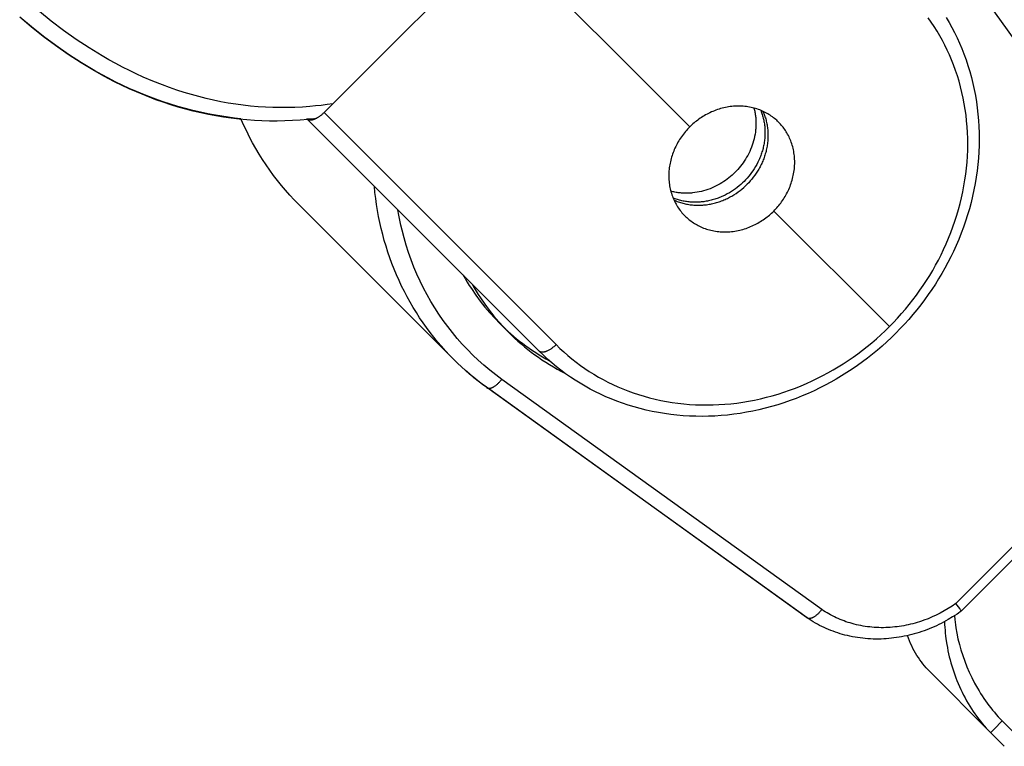
# Model space of a CAD drawing. Units: millimetres. Extents: x -2601 to 7436, y -4936 to 2050.
# Drawn here: x 2572 to 2631, y -150 to -106 of the extents above; entities that cross this region are included whole.
import ezdxf

# ---------------------------------------------------------------- set-up
doc = ezdxf.new("R2010")
doc.units = ezdxf.units.MM
doc.layers.add('ORG1452DY 2D', color=7, linetype='Continuous', true_color=0x000000)

msp = doc.modelspace()

# ---------------------------------------------------------------- linework, layer by layer
at = {"layer": 'ORG1452DY 2D', "color": 18, "lineweight": -3, "true_color": 0x000000}
for points in [[(2600.916, -100.92), (2590.843, -110.994)], [(2612.39, -112.394), (2600.916, -100.92)], [(2627.628, -101.048), (2641.528, -120.368)], [(2589.653, -111.906), (2589.33, -111.941), (2588.871, -111.982), (2588.411, -112.012), (2587.95, -112.031), (2587.489, -112.04), (2587.027, -112.039), (2586.565, -112.027), (2586.104, -112.004), (2585.642, -111.971), (2585.177, -111.927), (2584.713, -111.872), (2584.249, -111.806), (2583.787, -111.73), (2583.327, -111.643), (2582.869, -111.546), (2582.412, -111.438), (2581.958, -111.32), (2581.504, -111.192), (2581.052, -111.053), (2580.603, -110.904), (2580.157, -110.746), (2579.566, -110.52), (2578.981, -110.277), (2578.551, -110.086), (2578.125, -109.887), (2577.703, -109.679), (2577.284, -109.464), (2576.871, -109.24), (2576.462, -109.009), (2576.057, -108.771), (2575.657, -108.526), (2574.869, -108.015), (2574.102, -107.479), (2573.359, -106.925), (2572.637, -106.352), (2571.936, -105.762)], [(2585.296, -111.897), (2584.91, -111.856), (2584.525, -111.808), (2584.14, -111.752), (2583.756, -111.689), (2583.3, -111.604), (2582.845, -111.509), (2582.392, -111.404), (2581.941, -111.288), (2581.49, -111.162), (2581.041, -111.025), (2580.595, -110.879), (2580.152, -110.723), (2579.564, -110.5), (2578.982, -110.26), (2578.554, -110.072), (2578.129, -109.875), (2577.709, -109.669), (2577.293, -109.456), (2576.88, -109.234), (2576.471, -109.005), (2576.068, -108.769), (2575.669, -108.526), (2574.881, -108.017), (2574.114, -107.484), (2573.368, -106.929), (2572.644, -106.356), (2571.941, -105.766)], [(2590.843, -110.994), (2590.495, -111.045), (2590.146, -111.09), (2589.796, -111.128), (2589.445, -111.161), (2589.002, -111.193), (2588.558, -111.214), (2588.113, -111.226), (2587.668, -111.227), (2587.222, -111.218), (2586.775, -111.199), (2586.328, -111.17), (2585.881, -111.131), (2585.431, -111.08), (2584.981, -111.02), (2584.532, -110.949), (2584.084, -110.867), (2583.637, -110.776), (2583.192, -110.675), (2582.748, -110.563), (2582.306, -110.442), (2581.863, -110.31), (2581.423, -110.168), (2580.985, -110.016), (2580.549, -109.856), (2579.971, -109.626), (2579.399, -109.381), (2578.977, -109.188), (2578.558, -108.987), (2578.144, -108.778), (2577.733, -108.561), (2577.325, -108.336), (2576.921, -108.103), (2576.127, -107.618), (2575.346, -107.104), (2574.585, -106.566), (2573.843, -106.008), (2573.122, -105.431)], [(2624.445, -124.449), (2624.696, -124.192), (2624.942, -123.93), (2625.182, -123.663), (2625.416, -123.391), (2625.644, -123.114), (2625.866, -122.832), (2626.081, -122.546), (2626.29, -122.255), (2626.493, -121.96), (2626.689, -121.661), (2626.879, -121.359), (2627.061, -121.052), (2627.237, -120.742), (2627.405, -120.429), (2627.567, -120.113), (2627.721, -119.794), (2627.874, -119.455), (2628.02, -119.114), (2628.157, -118.77), (2628.286, -118.424), (2628.406, -118.076), (2628.518, -117.725), (2628.622, -117.373), (2628.716, -117.019), (2628.803, -116.664), (2628.88, -116.308), (2628.949, -115.951), (2629.008, -115.594), (2629.059, -115.236), (2629.101, -114.877), (2629.134, -114.519), (2629.158, -114.161), (2629.173, -113.804), (2629.179, -113.447), (2629.175, -113.092), (2629.163, -112.737), (2629.142, -112.384), (2629.111, -112.032), (2629.072, -111.682), (2629.024, -111.335), (2628.967, -110.989), (2628.901, -110.646), (2628.827, -110.306), (2628.744, -109.968), (2628.652, -109.634), (2628.551, -109.303), (2628.442, -108.976), (2628.324, -108.652), (2628.204, -108.348), (2628.076, -108.047), (2627.94, -107.75), (2627.797, -107.458), (2627.647, -107.169), (2627.489, -106.885), (2627.324, -106.606), (2627.152, -106.332), (2626.974, -106.062), (2626.788, -105.797)], [(2627.868, -105.776), (2628.046, -106.078), (2628.216, -106.385), (2628.378, -106.696), (2628.533, -107.012), (2628.679, -107.332), (2628.817, -107.656), (2628.947, -107.985), (2629.074, -108.333), (2629.191, -108.686), (2629.3, -109.042), (2629.399, -109.402), (2629.488, -109.765), (2629.568, -110.131), (2629.639, -110.5), (2629.7, -110.871), (2629.752, -111.244), (2629.794, -111.62), (2629.827, -111.997), (2629.85, -112.376), (2629.863, -112.757), (2629.867, -113.138), (2629.86, -113.52), (2629.845, -113.903), (2629.819, -114.286), (2629.784, -114.668), (2629.739, -115.051), (2629.685, -115.433), (2629.621, -115.814), (2629.548, -116.195), (2629.465, -116.574), (2629.374, -116.953), (2629.273, -117.33), (2629.163, -117.705), (2629.043, -118.078), (2628.915, -118.449), (2628.778, -118.817), (2628.632, -119.183), (2628.478, -119.546), (2628.314, -119.906), (2628.151, -120.245), (2627.979, -120.581), (2627.801, -120.913), (2627.614, -121.242), (2627.421, -121.567), (2627.22, -121.888), (2627.012, -122.205), (2626.797, -122.518), (2626.575, -122.826), (2626.346, -123.13), (2626.111, -123.428), (2625.869, -123.722), (2625.621, -124.011), (2625.367, -124.294), (2625.106, -124.572), (2624.84, -124.844)], [(2590.843, -110.994), (2590.31, -111.527)], [(2617.756, -112.103), (2617.699, -112.048), (2617.64, -111.993), (2617.58, -111.939), (2617.517, -111.887), (2617.452, -111.835), (2617.386, -111.785), (2617.317, -111.736), (2617.247, -111.689), (2617.175, -111.643), (2617.102, -111.598), (2617.026, -111.555), (2616.949, -111.514), (2616.87, -111.475), (2616.789, -111.437), (2616.707, -111.401), (2616.624, -111.368), (2616.538, -111.336), (2616.452, -111.306), (2616.364, -111.279), (2616.275, -111.254), (2616.184, -111.231), (2616.093, -111.21), (2616, -111.192), (2615.906, -111.176), (2615.812, -111.162), (2615.717, -111.151), (2615.621, -111.142), (2615.524, -111.136), (2615.427, -111.133), (2615.329, -111.132), (2615.231, -111.133), (2615.133, -111.137), (2615.035, -111.144), (2614.937, -111.153), (2614.838, -111.165), (2614.74, -111.179), (2614.642, -111.195), (2614.545, -111.214), (2614.448, -111.236), (2614.351, -111.26), (2614.255, -111.286), (2614.16, -111.315), (2614.066, -111.345), (2613.973, -111.378), (2613.88, -111.413), (2613.789, -111.451), (2613.698, -111.49), (2613.609, -111.531), (2613.521, -111.574), (2613.435, -111.619), (2613.35, -111.665), (2613.266, -111.714), (2613.184, -111.763), (2613.103, -111.815), (2613.024, -111.867), (2612.947, -111.922), (2612.871, -111.977), (2612.797, -112.034), (2612.725, -112.091), (2612.654, -112.15), (2612.586, -112.21), (2612.519, -112.27), (2612.453, -112.332), (2612.39, -112.394)], [(2590.31, -111.527), (2590.28, -111.557), (2590.248, -111.586), (2590.216, -111.616), (2590.183, -111.644), (2590.149, -111.673), (2590.114, -111.701), (2590.079, -111.728), (2590.043, -111.755), (2590.006, -111.78), (2589.97, -111.805), (2589.933, -111.828), (2589.895, -111.85), (2589.858, -111.871), (2589.821, -111.89), (2589.785, -111.907), (2589.748, -111.923), (2589.73, -111.931), (2589.713, -111.938), (2589.695, -111.944), (2589.678, -111.95), (2589.661, -111.956), (2589.644, -111.961), (2589.627, -111.966), (2589.61, -111.97), (2589.594, -111.974), (2589.578, -111.977), (2589.563, -111.98), (2589.547, -111.983), (2589.532, -111.984), (2589.517, -111.986), (2589.503, -111.987), (2589.489, -111.988), (2589.475, -111.988), (2589.462, -111.988), (2589.449, -111.987), (2589.443, -111.986), (2589.436, -111.986), (2589.43, -111.985), (2589.424, -111.984), (2589.418, -111.983), (2589.412, -111.982), (2589.406, -111.981), (2589.401, -111.98), (2589.395, -111.979), (2589.39, -111.977), (2589.384, -111.976), (2589.379, -111.974), (2589.374, -111.972), (2589.369, -111.971), (2589.364, -111.969), (2589.359, -111.967), (2589.354, -111.965), (2589.349, -111.963), (2589.344, -111.96), (2589.34, -111.958), (2589.335, -111.956), (2589.331, -111.953), (2589.327, -111.951), (2589.323, -111.948), (2589.319, -111.945), (2589.315, -111.942)], [(2604.321, -125.538), (2590.31, -111.527)], [(2616.268, -111.252), (2616.284, -111.314), (2616.299, -111.376), (2616.313, -111.44), (2616.325, -111.503), (2616.337, -111.567), (2616.347, -111.632), (2616.357, -111.697), (2616.365, -111.762), (2616.372, -111.827), (2616.378, -111.893), (2616.382, -111.96), (2616.386, -112.026), (2616.388, -112.093), (2616.389, -112.16), (2616.389, -112.227), (2616.387, -112.294), (2616.385, -112.362), (2616.381, -112.429), (2616.376, -112.497), (2616.37, -112.564), (2616.354, -112.699), (2616.333, -112.834), (2616.308, -112.968), (2616.278, -113.101), (2616.244, -113.233), (2616.205, -113.364), (2616.162, -113.494), (2616.115, -113.621), (2616.064, -113.747), (2616.01, -113.87), (2615.951, -113.991), (2615.89, -114.11), (2615.825, -114.226), (2615.757, -114.339), (2615.686, -114.45), (2615.612, -114.557), (2615.536, -114.661), (2615.458, -114.762), (2615.378, -114.86), (2615.296, -114.954), (2615.212, -115.045), (2615.127, -115.133), (2615.039, -115.218), (2614.948, -115.301), (2614.854, -115.383), (2614.756, -115.464), (2614.656, -115.542), (2614.552, -115.618), (2614.444, -115.691), (2614.334, -115.762), (2614.221, -115.83), (2614.105, -115.895), (2613.987, -115.957), (2613.866, -116.015), (2613.742, -116.07), (2613.617, -116.121), (2613.489, -116.168), (2613.36, -116.211), (2613.229, -116.249), (2613.097, -116.284), (2612.964, -116.314), (2612.83, -116.339), (2612.695, -116.36), (2612.561, -116.375), (2612.493, -116.382), (2612.426, -116.387), (2612.358, -116.39), (2612.291, -116.393), (2612.224, -116.394), (2612.157, -116.395), (2612.09, -116.394), (2612.023, -116.391), (2611.956, -116.388), (2611.89, -116.384), (2611.824, -116.378), (2611.759, -116.371), (2611.693, -116.363), (2611.629, -116.354), (2611.564, -116.343), (2611.5, -116.332), (2611.437, -116.319), (2611.373, -116.305), (2611.311, -116.29), (2611.249, -116.275)], [(2616.677, -111.389), (2616.702, -111.453), (2616.726, -111.517), (2616.749, -111.583), (2616.771, -111.649), (2616.791, -111.716), (2616.811, -111.784), (2616.828, -111.853), (2616.845, -111.922), (2616.86, -111.992), (2616.874, -112.062), (2616.887, -112.134), (2616.898, -112.205), (2616.907, -112.277), (2616.916, -112.35), (2616.922, -112.423), (2616.928, -112.496), (2616.932, -112.57), (2616.934, -112.643), (2616.935, -112.718), (2616.935, -112.792), (2616.933, -112.867), (2616.929, -112.941), (2616.924, -113.016), (2616.918, -113.091), (2616.91, -113.166), (2616.901, -113.24), (2616.89, -113.315), (2616.878, -113.389), (2616.864, -113.464), (2616.849, -113.538), (2616.833, -113.611), (2616.815, -113.685), (2616.796, -113.758), (2616.776, -113.831), (2616.754, -113.903), (2616.731, -113.975), (2616.706, -114.046), (2616.681, -114.117), (2616.654, -114.187), (2616.626, -114.257), (2616.597, -114.326), (2616.566, -114.394), (2616.502, -114.529), (2616.434, -114.66), (2616.361, -114.789), (2616.285, -114.913), (2616.206, -115.034), (2616.124, -115.152), (2616.038, -115.265), (2615.95, -115.375), (2615.86, -115.48), (2615.767, -115.582), (2615.673, -115.679), (2615.576, -115.773), (2615.475, -115.865), (2615.369, -115.956), (2615.26, -116.044), (2615.147, -116.129), (2615.029, -116.211), (2614.908, -116.291), (2614.784, -116.367), (2614.656, -116.439), (2614.524, -116.507), (2614.39, -116.571), (2614.322, -116.602), (2614.253, -116.631), (2614.183, -116.659), (2614.113, -116.686), (2614.042, -116.712), (2613.971, -116.736), (2613.899, -116.759), (2613.827, -116.781), (2613.754, -116.801), (2613.681, -116.821), (2613.608, -116.838), (2613.534, -116.855), (2613.46, -116.87), (2613.386, -116.883), (2613.312, -116.896), (2613.237, -116.906), (2613.162, -116.916), (2613.088, -116.924), (2613.013, -116.93), (2612.938, -116.935), (2612.864, -116.938), (2612.789, -116.94), (2612.715, -116.941), (2612.641, -116.94), (2612.567, -116.938), (2612.493, -116.934), (2612.42, -116.928), (2612.347, -116.922), (2612.275, -116.914), (2612.203, -116.904), (2612.131, -116.893), (2612.06, -116.88), (2611.99, -116.867), (2611.92, -116.852), (2611.851, -116.835), (2611.782, -116.817), (2611.714, -116.798), (2611.647, -116.778), (2611.581, -116.756), (2611.515, -116.733), (2611.451, -116.709), (2611.387, -116.684)], [(2616.804, -111.444), (2616.832, -111.508), (2616.86, -111.573), (2616.886, -111.639), (2616.91, -111.706), (2616.934, -111.773), (2616.956, -111.842), (2616.977, -111.911), (2616.996, -111.981), (2617.014, -112.052), (2617.031, -112.124), (2617.046, -112.196), (2617.06, -112.269), (2617.072, -112.343), (2617.083, -112.417), (2617.092, -112.491), (2617.1, -112.566), (2617.107, -112.641), (2617.111, -112.717), (2617.114, -112.793), (2617.116, -112.87), (2617.116, -112.946), (2617.114, -113.023), (2617.111, -113.1), (2617.107, -113.177), (2617.101, -113.254), (2617.093, -113.331), (2617.083, -113.408), (2617.073, -113.485), (2617.06, -113.562), (2617.046, -113.639), (2617.031, -113.715), (2617.014, -113.791), (2616.996, -113.867), (2616.976, -113.942), (2616.955, -114.017), (2616.932, -114.092), (2616.908, -114.166), (2616.883, -114.239), (2616.856, -114.312), (2616.828, -114.385), (2616.799, -114.456), (2616.768, -114.527), (2616.736, -114.597), (2616.703, -114.667), (2616.669, -114.735), (2616.634, -114.803), (2616.598, -114.87), (2616.561, -114.936), (2616.483, -115.066), (2616.402, -115.191), (2616.318, -115.313), (2616.23, -115.431), (2616.139, -115.544), (2616.046, -115.653), (2615.951, -115.758), (2615.854, -115.858)], [(2588.77, -117.061), (2588.504, -116.788), (2588.243, -116.507), (2587.988, -116.22), (2587.74, -115.927), (2587.497, -115.626), (2587.262, -115.32), (2587.033, -115.006), (2586.812, -114.687), (2586.598, -114.362), (2586.391, -114.031), (2586.192, -113.695), (2586, -113.354), (2585.817, -113.007), (2585.641, -112.656), (2585.473, -112.301), (2585.314, -111.941)], [(2589.256, -111.887), (2589.307, -111.896), (2589.357, -111.903), (2589.406, -111.908), (2589.431, -111.91), (2589.455, -111.912), (2589.48, -111.913), (2589.504, -111.914), (2589.528, -111.914), (2589.551, -111.913), (2589.575, -111.912), (2589.599, -111.911), (2589.622, -111.909), (2589.646, -111.907)], [(2603.302, -125.933), (2589.311, -111.943)], [(2589.653, -111.906), (2589.685, -111.902), (2589.716, -111.897), (2589.746, -111.891), (2589.777, -111.885), (2589.807, -111.877), (2589.838, -111.868), (2589.868, -111.859), (2589.898, -111.849)], [(2617.466, -117.47), (2617.528, -117.406), (2617.589, -117.341), (2617.65, -117.274), (2617.71, -117.205), (2617.768, -117.135), (2617.826, -117.062), (2617.883, -116.988), (2617.938, -116.913), (2617.992, -116.835), (2618.045, -116.756), (2618.096, -116.676), (2618.146, -116.593), (2618.194, -116.51), (2618.241, -116.425), (2618.286, -116.338), (2618.329, -116.25), (2618.37, -116.161), (2618.409, -116.071), (2618.446, -115.98), (2618.481, -115.887), (2618.514, -115.794), (2618.545, -115.699), (2618.574, -115.604), (2618.6, -115.508), (2618.624, -115.412), (2618.645, -115.315), (2618.664, -115.217), (2618.681, -115.119), (2618.695, -115.021), (2618.707, -114.923), (2618.716, -114.825), (2618.722, -114.726), (2618.727, -114.628), (2618.728, -114.53), (2618.727, -114.433), (2618.723, -114.336), (2618.717, -114.239), (2618.709, -114.143), (2618.698, -114.048), (2618.684, -113.953), (2618.668, -113.86), (2618.65, -113.767), (2618.629, -113.675), (2618.606, -113.585), (2618.581, -113.496), (2618.553, -113.408), (2618.524, -113.321), (2618.492, -113.236), (2618.458, -113.152), (2618.422, -113.07), (2618.385, -112.99), (2618.345, -112.911), (2618.304, -112.834), (2618.261, -112.758), (2618.217, -112.684), (2618.171, -112.612), (2618.123, -112.542), (2618.075, -112.474), (2618.024, -112.407), (2617.973, -112.343), (2617.92, -112.28), (2617.867, -112.219), (2617.812, -112.16), (2617.756, -112.103)], [(2612.39, -112.394), (2612.323, -112.462), (2612.257, -112.533), (2612.192, -112.605), (2612.129, -112.678), (2612.067, -112.753), (2612.007, -112.83), (2611.948, -112.909), (2611.891, -112.988), (2611.836, -113.069), (2611.782, -113.152), (2611.73, -113.235), (2611.681, -113.32), (2611.633, -113.406), (2611.587, -113.493), (2611.543, -113.581), (2611.501, -113.669), (2611.461, -113.759), (2611.423, -113.849), (2611.388, -113.94), (2611.355, -114.031), (2611.324, -114.123), (2611.295, -114.215), (2611.269, -114.308), (2611.244, -114.4), (2611.223, -114.493), (2611.203, -114.586), (2611.186, -114.678), (2611.171, -114.771), (2611.158, -114.863), (2611.148, -114.955), (2611.139, -115.046), (2611.133, -115.137), (2611.129, -115.228), (2611.128, -115.319), (2611.128, -115.411), (2611.131, -115.502), (2611.136, -115.593), (2611.144, -115.685), (2611.153, -115.776), (2611.165, -115.867), (2611.179, -115.957), (2611.196, -116.047), (2611.215, -116.137), (2611.236, -116.226), (2611.259, -116.314), (2611.285, -116.401), (2611.313, -116.488), (2611.344, -116.574), (2611.376, -116.658), (2611.411, -116.742), (2611.448, -116.824), (2611.486, -116.906), (2611.527, -116.986), (2611.57, -117.064), (2611.615, -117.141), (2611.662, -117.217), (2611.711, -117.291), (2611.762, -117.363), (2611.814, -117.434), (2611.868, -117.503), (2611.924, -117.57), (2611.981, -117.635), (2612.039, -117.699), (2612.099, -117.76)], [(2611.44, -116.808), (2611.504, -116.836), (2611.569, -116.864), (2611.635, -116.89), (2611.702, -116.914), (2611.77, -116.938), (2611.838, -116.96), (2611.908, -116.981), (2611.978, -117), (2612.049, -117.018), (2612.12, -117.035), (2612.193, -117.05), (2612.265, -117.064), (2612.339, -117.076), (2612.413, -117.087), (2612.487, -117.096), (2612.562, -117.104), (2612.638, -117.11), (2612.714, -117.115), (2612.79, -117.118), (2612.866, -117.12), (2612.943, -117.12), (2613.019, -117.118), (2613.096, -117.115), (2613.173, -117.111), (2613.251, -117.104), (2613.328, -117.097), (2613.405, -117.087), (2613.482, -117.076), (2613.558, -117.064), (2613.635, -117.05), (2613.711, -117.035), (2613.787, -117.018), (2613.863, -117), (2613.939, -116.98), (2614.014, -116.958), (2614.088, -116.936), (2614.162, -116.912), (2614.236, -116.886), (2614.308, -116.86), (2614.381, -116.832), (2614.452, -116.802), (2614.523, -116.772), (2614.593, -116.74), (2614.663, -116.707), (2614.732, -116.673), (2614.799, -116.638), (2614.866, -116.602), (2614.932, -116.565), (2615.062, -116.487), (2615.187, -116.406), (2615.309, -116.321), (2615.427, -116.234), (2615.54, -116.143), (2615.649, -116.05), (2615.754, -115.955), (2615.854, -115.858)], [(2598.135, -126.425), (2597.885, -126.169), (2597.64, -125.907), (2597.4, -125.64), (2597.166, -125.366), (2596.938, -125.086), (2596.715, -124.801), (2596.498, -124.51), (2596.287, -124.213), (2596.083, -123.912), (2595.885, -123.605), (2595.694, -123.294), (2595.509, -122.977), (2595.331, -122.656), (2595.16, -122.331), (2594.996, -122.002), (2594.839, -121.669), (2594.69, -121.332), (2594.548, -120.991), (2594.413, -120.647), (2594.286, -120.3), (2594.166, -119.951), (2594.054, -119.598), (2593.949, -119.243), (2593.852, -118.887), (2593.762, -118.528), (2593.68, -118.167), (2593.606, -117.805), (2593.54, -117.442), (2593.481, -117.077), (2593.429, -116.712), (2593.385, -116.346), (2593.349, -115.98)], [(2598.135, -126.425), (2588.77, -117.061)], [(2601.042, -127.634), (2600.674, -127.362), (2600.314, -127.078), (2599.964, -126.784), (2599.623, -126.48), (2599.291, -126.165), (2598.968, -125.841), (2598.656, -125.507), (2598.353, -125.164), (2598.061, -124.813), (2597.779, -124.452), (2597.508, -124.083), (2597.247, -123.705), (2596.997, -123.32), (2596.759, -122.927), (2596.532, -122.527), (2596.316, -122.119), (2596.113, -121.705), (2595.921, -121.283), (2595.741, -120.856), (2595.574, -120.423), (2595.418, -119.984), (2595.275, -119.539), (2595.145, -119.09), (2595.027, -118.636), (2594.955, -118.331), (2594.889, -118.024), (2594.828, -117.715), (2594.773, -117.405)], [(2612.099, -117.76), (2612.156, -117.816), (2612.215, -117.871), (2612.276, -117.924), (2612.339, -117.977), (2612.404, -118.028), (2612.47, -118.078), (2612.538, -118.127), (2612.609, -118.175), (2612.68, -118.221), (2612.754, -118.265), (2612.83, -118.308), (2612.907, -118.349), (2612.986, -118.389), (2613.066, -118.426), (2613.149, -118.462), (2613.232, -118.496), (2613.317, -118.528), (2613.404, -118.557), (2613.492, -118.585), (2613.581, -118.61), (2613.672, -118.633), (2613.763, -118.654), (2613.856, -118.672), (2613.949, -118.688), (2614.044, -118.702), (2614.139, -118.713), (2614.235, -118.721), (2614.332, -118.727), (2614.429, -118.731), (2614.526, -118.732), (2614.624, -118.73), (2614.722, -118.726), (2614.821, -118.72), (2614.919, -118.711), (2615.017, -118.699), (2615.115, -118.685), (2615.213, -118.668), (2615.311, -118.649), (2615.408, -118.628), (2615.504, -118.604), (2615.6, -118.578), (2615.695, -118.549), (2615.79, -118.518), (2615.883, -118.485), (2615.976, -118.45), (2616.067, -118.413), (2616.157, -118.374), (2616.246, -118.333), (2616.334, -118.29), (2616.421, -118.245), (2616.506, -118.198), (2616.59, -118.15), (2616.672, -118.1), (2616.752, -118.049), (2616.831, -117.996), (2616.909, -117.942), (2616.984, -117.887), (2617.059, -117.83), (2617.131, -117.772), (2617.201, -117.714), (2617.27, -117.654), (2617.337, -117.593), (2617.402, -117.532), (2617.466, -117.47)], [(2624.445, -124.449), (2617.466, -117.47)], [(2598.715, -121.346), (2598.834, -121.554), (2598.956, -121.758), (2599.08, -121.959), (2599.208, -122.157), (2599.471, -122.542), (2599.744, -122.914), (2600.026, -123.272), (2600.317, -123.616), (2600.616, -123.946), (2600.922, -124.262)], [(2599.261, -121.893), (2599.38, -122.1), (2599.502, -122.304), (2599.627, -122.505), (2599.754, -122.703), (2600.017, -123.088), (2600.29, -123.46), (2600.572, -123.818), (2600.863, -124.162), (2601.162, -124.492), (2601.468, -124.808)], [(2600.922, -124.262), (2601.246, -124.576), (2601.586, -124.882), (2601.94, -125.18), (2602.122, -125.326), (2602.308, -125.469), (2602.498, -125.61), (2602.692, -125.748), (2602.889, -125.884), (2603.089, -126.016), (2603.293, -126.146), (2603.5, -126.273), (2603.711, -126.397), (2603.926, -126.518)], [(2601.468, -124.808), (2600.922, -124.262)], [(2601.468, -124.808), (2601.648, -124.984), (2601.832, -125.159), (2602.021, -125.33), (2602.214, -125.499), (2602.412, -125.666), (2602.615, -125.83), (2602.822, -125.99), (2603.034, -126.148), (2603.25, -126.303), (2603.47, -126.454), (2603.695, -126.601), (2603.925, -126.745), (2604.159, -126.886), (2604.397, -127.022), (2604.639, -127.154), (2604.885, -127.283)], [(2604.321, -125.538), (2604.552, -125.763), (2604.789, -125.982), (2605.032, -126.194), (2605.28, -126.4), (2605.534, -126.599), (2605.794, -126.792), (2606.058, -126.978), (2606.328, -127.156), (2606.602, -127.328), (2606.882, -127.493), (2607.166, -127.651), (2607.454, -127.801), (2607.746, -127.944), (2608.043, -128.08), (2608.344, -128.208), (2608.648, -128.328), (2608.972, -128.446), (2609.299, -128.555), (2609.63, -128.656), (2609.965, -128.748), (2610.302, -128.831), (2610.642, -128.905), (2610.985, -128.971), (2611.331, -129.028), (2611.679, -129.076), (2612.028, -129.115), (2612.38, -129.146), (2612.733, -129.167), (2613.088, -129.179), (2613.444, -129.183), (2613.8, -129.177), (2614.158, -129.162), (2614.515, -129.138), (2614.874, -129.105), (2615.232, -129.063), (2615.59, -129.012), (2615.947, -128.953), (2616.304, -128.884), (2616.66, -128.806), (2617.016, -128.72), (2617.369, -128.626), (2617.721, -128.522), (2618.072, -128.41), (2618.42, -128.29), (2618.767, -128.161), (2619.11, -128.024), (2619.451, -127.878), (2619.79, -127.725), (2620.109, -127.571), (2620.425, -127.409), (2620.739, -127.241), (2621.048, -127.065), (2621.355, -126.883), (2621.658, -126.693), (2621.956, -126.497), (2622.251, -126.294), (2622.542, -126.085), (2622.828, -125.87), (2623.11, -125.648), (2623.387, -125.42), (2623.659, -125.186), (2623.926, -124.946), (2624.188, -124.7), (2624.445, -124.449)], [(2624.84, -124.844), (2624.568, -125.11), (2624.29, -125.371), (2624.007, -125.625), (2623.718, -125.873), (2623.425, -126.115), (2623.126, -126.35), (2622.822, -126.579), (2622.514, -126.801), (2622.201, -127.016), (2621.884, -127.224), (2621.563, -127.424), (2621.238, -127.618), (2620.909, -127.804), (2620.577, -127.983), (2620.241, -128.155), (2619.902, -128.318), (2619.542, -128.482), (2619.179, -128.636), (2618.814, -128.782), (2618.445, -128.919), (2618.074, -129.047), (2617.701, -129.167), (2617.326, -129.277), (2616.949, -129.378), (2616.571, -129.469), (2616.191, -129.552), (2615.81, -129.625), (2615.429, -129.689), (2615.047, -129.743), (2614.664, -129.788), (2614.282, -129.823), (2613.899, -129.849), (2613.517, -129.864), (2613.134, -129.871), (2612.753, -129.867), (2612.372, -129.854), (2611.993, -129.831), (2611.616, -129.798), (2611.24, -129.756), (2610.867, -129.704), (2610.496, -129.643), (2610.127, -129.572), (2609.761, -129.492), (2609.398, -129.403), (2609.038, -129.304), (2608.682, -129.195), (2608.33, -129.078), (2607.981, -128.951), (2607.653, -128.821), (2607.328, -128.683), (2607.008, -128.537), (2606.692, -128.382), (2606.381, -128.22), (2606.074, -128.05), (2605.773, -127.872), (2605.476, -127.686), (2605.185, -127.493), (2604.899, -127.292), (2604.618, -127.084), (2604.344, -126.869), (2604.075, -126.647), (2603.813, -126.417), (2603.556, -126.181), (2603.307, -125.938)], [(2604.321, -125.538), (2604.289, -125.57), (2604.257, -125.601), (2604.222, -125.631), (2604.187, -125.662), (2604.151, -125.692), (2604.115, -125.721), (2604.077, -125.749), (2604.039, -125.777), (2604.001, -125.803), (2603.962, -125.828), (2603.923, -125.852), (2603.883, -125.874), (2603.845, -125.895), (2603.806, -125.914), (2603.768, -125.932), (2603.749, -125.94), (2603.73, -125.947), (2603.711, -125.954), (2603.693, -125.96), (2603.675, -125.966), (2603.657, -125.972), (2603.639, -125.977), (2603.622, -125.981), (2603.605, -125.985), (2603.588, -125.989), (2603.572, -125.992), (2603.556, -125.994), (2603.54, -125.996), (2603.524, -125.998), (2603.509, -125.999), (2603.495, -125.999), (2603.48, -125.999), (2603.473, -125.999), (2603.467, -125.999), (2603.46, -125.998), (2603.453, -125.998), (2603.447, -125.997), (2603.44, -125.996), (2603.434, -125.995), (2603.427, -125.994), (2603.421, -125.993), (2603.415, -125.992), (2603.409, -125.991), (2603.403, -125.989), (2603.398, -125.988), (2603.392, -125.986), (2603.387, -125.984), (2603.381, -125.982), (2603.376, -125.98), (2603.371, -125.978), (2603.366, -125.976), (2603.361, -125.974), (2603.356, -125.972), (2603.351, -125.969), (2603.346, -125.967), (2603.342, -125.964), (2603.337, -125.961), (2603.333, -125.959), (2603.329, -125.956), (2603.325, -125.953), (2603.321, -125.95), (2603.317, -125.947), (2603.313, -125.943), (2603.309, -125.94), (2603.306, -125.937), (2603.302, -125.933)], [(2598.14, -126.431), (2598.135, -126.425)], [(2600.122, -128.114), (2599.863, -127.923), (2599.606, -127.727), (2599.353, -127.525), (2599.103, -127.317), (2598.857, -127.104), (2598.614, -126.885), (2598.375, -126.66), (2598.14, -126.431)], [(2600.146, -128.134), (2599.88, -127.939), (2599.618, -127.739), (2599.361, -127.533), (2599.108, -127.323), (2598.859, -127.107), (2598.615, -126.886), (2598.375, -126.661), (2598.14, -126.431)], [(2600.146, -128.134), (2600.15, -128.137), (2600.154, -128.139), (2600.158, -128.142), (2600.162, -128.144), (2600.166, -128.147), (2600.17, -128.149), (2600.175, -128.151), (2600.179, -128.153), (2600.184, -128.155), (2600.188, -128.157), (2600.193, -128.159), (2600.198, -128.161), (2600.203, -128.162), (2600.208, -128.164), (2600.213, -128.165), (2600.218, -128.166), (2600.223, -128.168), (2600.229, -128.169), (2600.234, -128.17), (2600.239, -128.17), (2600.245, -128.171), (2600.251, -128.172), (2600.256, -128.172), (2600.262, -128.173), (2600.268, -128.173), (2600.274, -128.173), (2600.28, -128.173), (2600.286, -128.173), (2600.292, -128.173), (2600.298, -128.172), (2600.305, -128.172), (2600.311, -128.171), (2600.324, -128.17), (2600.338, -128.168), (2600.351, -128.166), (2600.365, -128.163), (2600.379, -128.159), (2600.393, -128.155), (2600.408, -128.151), (2600.423, -128.146), (2600.438, -128.14), (2600.453, -128.134), (2600.468, -128.128), (2600.484, -128.121), (2600.5, -128.113), (2600.516, -128.105), (2600.532, -128.097), (2600.548, -128.088), (2600.564, -128.079), (2600.58, -128.069), (2600.613, -128.048), (2600.646, -128.025), (2600.679, -128.001), (2600.712, -127.976), (2600.745, -127.949), (2600.778, -127.921), (2600.81, -127.891), (2600.841, -127.861), (2600.872, -127.83), (2600.903, -127.799), (2600.932, -127.766), (2600.961, -127.734), (2600.989, -127.701), (2601.016, -127.668), (2601.042, -127.634)], [(2620.362, -141.534), (2601.042, -127.634)], [(2600.122, -128.114), (2600.125, -128.116), (2600.128, -128.119), (2600.131, -128.122), (2600.134, -128.124), (2600.137, -128.127), (2600.14, -128.129), (2600.143, -128.132), (2600.146, -128.134)], [(2619.474, -142.039), (2600.146, -128.134)], [(2619.45, -142.019), (2600.173, -128.15)], [(2641.163, -128.462), (2628.455, -141.17)], [(2641.616, -128.799), (2628.793, -141.622)], [(2628.455, -141.17), (2628.228, -141.325), (2627.997, -141.473), (2627.761, -141.612), (2627.521, -141.744), (2627.277, -141.866), (2627.029, -141.98), (2626.779, -142.086), (2626.526, -142.182), (2626.394, -142.228), (2626.261, -142.272), (2626.127, -142.314), (2625.993, -142.353), (2625.858, -142.389), (2625.724, -142.423), (2625.588, -142.454), (2625.453, -142.483), (2625.317, -142.51), (2625.181, -142.533), (2625.045, -142.554), (2624.909, -142.573), (2624.772, -142.589), (2624.636, -142.602), (2624.5, -142.613), (2624.364, -142.621), (2624.225, -142.627), (2624.085, -142.63), (2623.947, -142.63), (2623.808, -142.627), (2623.67, -142.622), (2623.533, -142.613), (2623.395, -142.603), (2623.259, -142.589), (2623.123, -142.573), (2622.987, -142.554), (2622.853, -142.532), (2622.719, -142.507), (2622.585, -142.48), (2622.453, -142.45), (2622.322, -142.418), (2622.191, -142.383), (2622.068, -142.347), (2621.947, -142.308), (2621.826, -142.268), (2621.706, -142.225), (2621.587, -142.18), (2621.469, -142.132), (2621.353, -142.082), (2621.237, -142.03), (2621.123, -141.975), (2621.01, -141.919), (2620.899, -141.86), (2620.789, -141.799), (2620.68, -141.736), (2620.572, -141.67), (2620.466, -141.603), (2620.362, -141.534)], [(2628.793, -141.622), (2628.793, -141.622), (2628.793, -141.622), (2628.793, -141.622), (2628.793, -141.622), (2628.793, -141.622), (2628.793, -141.622), (2628.793, -141.622), (2628.793, -141.622), (2628.793, -141.622), (2628.793, -141.622), (2628.793, -141.622), (2628.793, -141.622), (2628.793, -141.622), (2628.793, -141.622), (2628.793, -141.622), (2628.793, -141.622), (2628.793, -141.622), (2628.793, -141.622), (2628.793, -141.622), (2628.793, -141.622), (2628.793, -141.621), (2628.793, -141.621), (2628.793, -141.621), (2628.793, -141.621), (2628.793, -141.621), (2628.793, -141.621), (2628.793, -141.621), (2628.793, -141.621), (2628.793, -141.621), (2628.793, -141.621), (2628.793, -141.621), (2628.793, -141.621), (2628.793, -141.62), (2628.793, -141.62), (2628.793, -141.62), (2628.793, -141.62), (2628.793, -141.62), (2628.793, -141.62), (2628.793, -141.62), (2628.793, -141.619), (2628.793, -141.619), (2628.793, -141.619), (2628.793, -141.619), (2628.793, -141.618), (2628.793, -141.618), (2628.793, -141.617), (2628.793, -141.617), (2628.792, -141.616), (2628.792, -141.616), (2628.792, -141.614), (2628.791, -141.613), (2628.791, -141.612), (2628.79, -141.61), (2628.788, -141.607), (2628.786, -141.603), (2628.784, -141.599), (2628.781, -141.594), (2628.775, -141.584), (2628.767, -141.572), (2628.747, -141.544), (2628.694, -141.472), (2628.455, -141.17)], [(2619.474, -142.039), (2619.471, -142.037), (2619.468, -142.035), (2619.465, -142.032), (2619.462, -142.03), (2619.459, -142.027), (2619.456, -142.025), (2619.453, -142.022), (2619.45, -142.019)], [(2619.478, -142.042), (2619.474, -142.039)], [(2620.362, -141.534), (2620.337, -141.566), (2620.312, -141.597), (2620.287, -141.628), (2620.261, -141.658), (2620.233, -141.689), (2620.205, -141.72), (2620.177, -141.749), (2620.149, -141.777), (2620.119, -141.806), (2620.089, -141.833), (2620.059, -141.859), (2620.029, -141.884), (2619.998, -141.908), (2619.967, -141.931), (2619.937, -141.952), (2619.907, -141.971), (2619.876, -141.99), (2619.861, -141.998), (2619.847, -142.006), (2619.832, -142.014), (2619.817, -142.021), (2619.803, -142.028), (2619.788, -142.034), (2619.774, -142.04), (2619.76, -142.046), (2619.746, -142.051), (2619.733, -142.056), (2619.719, -142.06), (2619.706, -142.064), (2619.693, -142.067), (2619.68, -142.07), (2619.667, -142.072), (2619.655, -142.074), (2619.643, -142.076), (2619.631, -142.077), (2619.625, -142.077), (2619.619, -142.078), (2619.613, -142.078), (2619.608, -142.078), (2619.602, -142.078), (2619.596, -142.078), (2619.591, -142.078), (2619.585, -142.077), (2619.58, -142.077), (2619.575, -142.076), (2619.57, -142.076), (2619.565, -142.075), (2619.56, -142.074), (2619.555, -142.073), (2619.55, -142.072), (2619.545, -142.071), (2619.54, -142.07), (2619.536, -142.069), (2619.531, -142.067), (2619.526, -142.066), (2619.522, -142.064), (2619.517, -142.063), (2619.513, -142.061), (2619.509, -142.059), (2619.505, -142.057), (2619.501, -142.055), (2619.497, -142.053), (2619.493, -142.051), (2619.489, -142.049), (2619.485, -142.047), (2619.482, -142.044), (2619.478, -142.042)], [(2628.793, -141.622), (2628.53, -141.805), (2628.262, -141.979), (2627.989, -142.143), (2627.71, -142.297), (2627.569, -142.37), (2627.427, -142.441), (2627.284, -142.509), (2627.14, -142.575), (2626.994, -142.638), (2626.848, -142.698), (2626.701, -142.756), (2626.553, -142.811), (2626.403, -142.863), (2626.253, -142.913), (2626.102, -142.96), (2625.95, -143.004), (2625.798, -143.045), (2625.645, -143.083), (2625.492, -143.119), (2625.339, -143.151), (2625.185, -143.181), (2625.03, -143.208), (2624.876, -143.232), (2624.721, -143.253), (2624.566, -143.271), (2624.411, -143.286), (2624.256, -143.299), (2624.102, -143.308), (2623.942, -143.314), (2623.783, -143.317), (2623.625, -143.317), (2623.466, -143.314), (2623.308, -143.308), (2623.15, -143.299), (2622.993, -143.286), (2622.836, -143.271), (2622.68, -143.252), (2622.525, -143.23), (2622.37, -143.205), (2622.216, -143.177), (2622.062, -143.146), (2621.91, -143.111), (2621.759, -143.074), (2621.609, -143.033), (2621.466, -142.992), (2621.324, -142.947), (2621.184, -142.9), (2621.044, -142.85), (2620.906, -142.797), (2620.769, -142.741), (2620.633, -142.683), (2620.499, -142.622), (2620.366, -142.559), (2620.234, -142.492), (2620.104, -142.424), (2619.976, -142.352), (2619.849, -142.279), (2619.724, -142.202), (2619.6, -142.123), (2619.478, -142.042)], [(2628.37, -141.911), (2628.39, -142.132), (2628.409, -142.299), (2628.431, -142.466), (2628.456, -142.633), (2628.516, -142.967), (2628.587, -143.301), (2628.671, -143.639), (2628.766, -143.977), (2628.874, -144.316), (2628.994, -144.654), (2629.125, -144.987), (2629.267, -145.317), (2629.422, -145.646), (2629.588, -145.972), (2629.765, -146.289), (2629.858, -146.446), (2629.953, -146.602), (2630.049, -146.752), (2630.148, -146.901), (2630.249, -147.047), (2630.353, -147.193), (2630.457, -147.333), (2630.564, -147.471), (2630.674, -147.607), (2630.786, -147.741), (2630.901, -147.874), (2631.018, -148.004), (2631.138, -148.132), (2631.261, -148.257)], [(2628.792, -141.622), (2628.792, -141.622), (2628.792, -141.622), (2628.792, -141.622), (2628.792, -141.622), (2628.792, -141.622), (2628.792, -141.622), (2628.792, -141.622), (2628.793, -141.622)], [(2627.777, -142.261), (2627.783, -142.436), (2627.792, -142.61), (2627.805, -142.784), (2627.82, -142.958), (2627.839, -143.132), (2627.861, -143.306), (2627.913, -143.653), (2627.946, -143.836), (2627.982, -144.02), (2628.021, -144.202), (2628.064, -144.385), (2628.11, -144.568), (2628.16, -144.751), (2628.213, -144.934), (2628.269, -145.115), (2628.329, -145.295), (2628.391, -145.474), (2628.457, -145.652), (2628.526, -145.829), (2628.6, -146.006), (2628.676, -146.183), (2628.756, -146.358), (2628.84, -146.532), (2628.926, -146.703), (2629.015, -146.873), (2629.108, -147.041), (2629.204, -147.207), (2629.301, -147.368), (2629.401, -147.526), (2629.505, -147.683), (2629.611, -147.838), (2629.717, -147.985), (2629.827, -148.13), (2629.939, -148.274), (2630.054, -148.415), (2630.172, -148.554), (2630.294, -148.69), (2630.419, -148.824), (2630.546, -148.955)], [(2626.875, -145.266), (2626.772, -145.159), (2626.67, -145.048), (2626.57, -144.933), (2626.473, -144.814), (2626.378, -144.692), (2626.285, -144.566), (2626.196, -144.436), (2626.109, -144.302), (2626.025, -144.164), (2625.945, -144.024), (2625.868, -143.879), (2625.795, -143.731), (2625.725, -143.58), (2625.659, -143.426), (2625.598, -143.268), (2625.54, -143.108)], [(2630.546, -148.955), (2626.875, -145.266)], [(2630.558, -148.967), (2630.558, -148.967), (2630.558, -148.967), (2630.558, -148.967), (2630.558, -148.967), (2630.558, -148.966), (2630.558, -148.966), (2630.558, -148.966), (2630.558, -148.966), (2630.559, -148.966), (2630.559, -148.965), (2630.56, -148.964), (2630.569, -148.954), (2630.606, -148.916), (2630.762, -148.758), (2631.261, -148.257)], [(2631.261, -148.257), (2632.286, -149.283)], [(2630.546, -148.955), (2630.558, -148.967)], [(2630.558, -148.967), (2631.384, -149.794)]]:
    msp.add_lwpolyline(points, dxfattribs=at)

doc.saveas('drawing.dxf')
